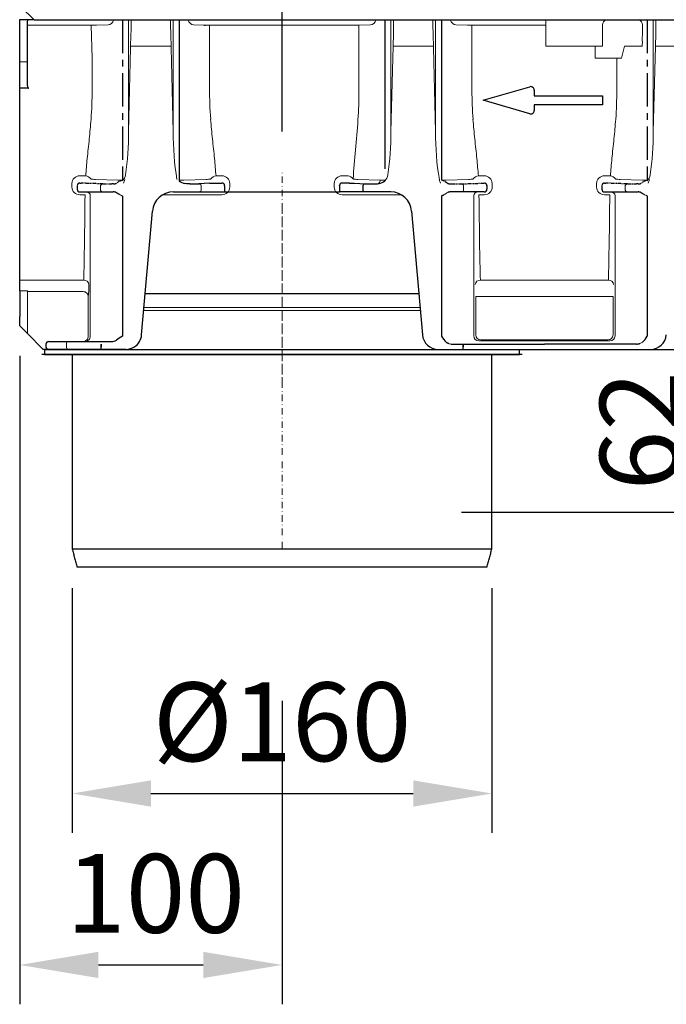
# Model space of a CAD drawing. Units: millimetres. Extents: x 143 to 2243, y 913 to 3883.
# Drawn here: x 961 to 1208, y 2720 to 3095 of the extents above; entities that cross this region are included whole.
import ezdxf

# ---------------------------------------------------------------- set-up
doc = ezdxf.new("R2010")
doc.units = ezdxf.units.MM
for name, pattern in [('CENTERX2', [20.32, 12.7, -2.54, 2.54, -2.54]), ('PHANTOM', [2.5, 1.25, -0.25, 0.25, -0.25, 0.25, -0.25]), ('STRICHPUNKT', [1, 0.5, -0.25, 0, -0.25])]:
    doc.linetypes.add(name, pattern=pattern)
for name, color, linetype, lineweight in [('DUENN-18', 253, 'Continuous', 5), ('kote', 152, 'Continuous', 5), ('MITTE', 1, 'STRICHPUNKT', 5), ('SICHTBAR', 7, 'Continuous', 25)]:
    doc.layers.add(name, color=color, linetype=linetype, lineweight=lineweight)
doc.styles.get("Standard").update_dxf_attribs({"font": 'trebuc.ttf'})
doc.dimstyles.new('ACO kote 2', dxfattribs={"dimtxt": 30, "dimasz": 40, "dimexe": 15, "dimexo": 15, "dimgap": 12, "dimtad": 1, "dimdec": 0, "dimrnd": 1, "dimzin": 12, "dimdsep": 46, "dimtxsty": 'Standard', "dimcen": 20, "dimadec": 0, "dimazin": 0, "dimtfac": 1, "dimtdec": 0, "dimtofl": 0, "dimtmove": 0, "dimatfit": 3, "dimfxl": 0, "dimtolj": 1, "dimtzin": 0, "dimarcsym": 0})

# ---------------------------------------------------------------- blocks, each defined once
blk = doc.blocks.new('*D7')
at = {"layer": 'DEFPOINTS', "color": 0, "transparency": 16777216}
for p in [(961.28, 3193.15), (961.28, 3116.79), (1061.28, 3037.29)]:
    blk.add_point(p, dxfattribs=at)
at = {"layer": 'kote', "color": 0, "lineweight": -2, "transparency": 16777216}
for p, q in [((961.28, 3131.79), (961.28, 3208.15)), ((1061.28, 3052.29), (1061.28, 3208.15)), ((1031.28, 3193.15), (991.28, 3193.15))]:
    blk.add_line(p, q, dxfattribs=at)
at = {"layer": 'kote', "color": 0, "transparency": 16777216}
for points in [[(991.28, 3198.15), (991.28, 3188.15), (961.28, 3193.15)], [(1031.28, 3198.15), (1031.28, 3188.15), (1061.28, 3193.15)]]:
    blk.add_solid(points, dxfattribs=at)
at = {"layer": 'kote', "color": 0, "transparency": 16777216, "insert": (1011.28, 3220.41), "char_height": 30, "attachment_point": 5}
blk.add_mtext('\\A1;100', dxfattribs=at)
blk = doc.blocks.new('*D1')
at = {"layer": 'DEFPOINTS', "color": 0, "transparency": 16777216}
for p in [(961.28, 2981.83), (1061.28, 2850.33), (1061.28, 2734.75)]:
    blk.add_point(p, dxfattribs=at)
at = {"layer": 'kote', "color": 0, "lineweight": -2, "transparency": 16777216}
for p, q in [((961.28, 2966.83), (961.28, 2719.75)), ((1061.28, 2835.33), (1061.28, 2719.75)), ((991.28, 2734.75), (1031.28, 2734.75))]:
    blk.add_line(p, q, dxfattribs=at)
at = {"layer": 'kote', "color": 0, "transparency": 16777216}
for points in [[(991.28, 2739.75), (991.28, 2729.75), (961.28, 2734.75)], [(1031.28, 2739.75), (1031.28, 2729.75), (1061.28, 2734.75)]]:
    blk.add_solid(points, dxfattribs=at)
at = {"layer": 'kote', "color": 0, "transparency": 16777216, "insert": (1013.07, 2762.01), "char_height": 30, "attachment_point": 5}
blk.add_mtext('\\A1;100', dxfattribs=at)
blk = doc.blocks.new('*D2')
at = {"layer": 'DEFPOINTS', "color": 0, "transparency": 16777216}
for p in [(1168.55, 2969.29), (1114.67, 2907.29), (1224.75, 2907.29)]:
    blk.add_point(p, dxfattribs=at)
at = {"layer": 'kote', "color": 0, "lineweight": -2, "transparency": 16777216}
for p, q in [((1224.75, 2999.29), (1224.75, 3029.29)), ((1183.55, 2969.29), (1239.75, 2969.29)), ((1129.67, 2907.29), (1239.75, 2907.29)), ((1224.75, 2877.29), (1224.75, 2847.29))]:
    blk.add_line(p, q, dxfattribs=at)
at = {"layer": 'kote', "color": 0, "transparency": 16777216}
for points in [[(1219.75, 2999.29), (1229.75, 2999.29), (1224.75, 2969.29)], [(1219.75, 2877.29), (1229.75, 2877.29), (1224.75, 2907.29)]]:
    blk.add_solid(points, dxfattribs=at)
at = {"layer": 'kote', "color": 0, "transparency": 16777216, "insert": (1197.43, 2938.29), "char_height": 30, "attachment_point": 5, "rotation": 90}
blk.add_mtext('\\A1;62', dxfattribs=at)
blk = doc.blocks.new('*D5')
at = {"layer": 'DEFPOINTS', "color": 0, "transparency": 16777216}
for p in [(981.28, 2893.29), (1141.28, 2893.29), (1141.28, 2800.07)]:
    blk.add_point(p, dxfattribs=at)
at = {"layer": 'kote', "color": 0, "lineweight": -2, "transparency": 16777216}
for p, q in [((981.28, 2878.29), (981.28, 2785.07)), ((1141.28, 2878.29), (1141.28, 2785.07)), ((1011.28, 2800.07), (1111.28, 2800.07))]:
    blk.add_line(p, q, dxfattribs=at)
at = {"layer": 'kote', "color": 0, "transparency": 16777216}
for points in [[(1011.28, 2805.07), (1011.28, 2795.07), (981.28, 2800.07)], [(1111.28, 2805.07), (1111.28, 2795.07), (1141.28, 2800.07)]]:
    blk.add_solid(points, dxfattribs=at)
at = {"layer": 'kote', "color": 0, "transparency": 16777216, "insert": (1061.28, 2827.38), "char_height": 30, "attachment_point": 5}
blk.add_mtext('\\A1;%%c160', dxfattribs=at)

msp = doc.modelspace()

# ---------------------------------------------------------------- linework, layer by layer
at = {"layer": 'DUENN-18'}
for p, q in [((966.78, 3094.79), (961.78, 3099.79)), ((990.62, 3092.8), (964.28, 3092.8)), ((964.78, 3094.8), (964.78, 3094.79)), ((988.89, 3080.3), (988.51, 3092.73)), ((990.62, 3092.8), (995, 3092.93)), ((1002.76, 3094.79), (1002.76, 3052.17)), ((1003.77, 3094), (1003.77, 3093.76)), ((1018.79, 3094), (1018.79, 3093.76)), ((1019.8, 3052.17), (1019.8, 3094.79)), ((1031.94, 3092.8), (1027.56, 3092.93)), ((1090.62, 3092.8), (1031.94, 3092.8)), ((1033.68, 3081.15), (1033.68, 3092.8)), ((1090.62, 3092.8), (1095, 3092.93)), ((1090.62, 3080.3), (1090.62, 3092.8)), ((1102.76, 3094.79), (1102.76, 3052.17)), ((1103.77, 3094), (1103.77, 3093.76)), ((1118.79, 3094), (1118.79, 3093.76)), ((1119.8, 3052.17), (1119.8, 3094.79)), ((1131.94, 3092.8), (1127.56, 3092.93)), ((1161.83, 3092.8), (1131.94, 3092.8)), ((1133.68, 3080.45), (1133.68, 3092.8)), ((1161.83, 3092.8), (1161.83, 3094.79)), ((1161.83, 3084.79), (1161.83, 3092.8)), ((1183.46, 3092.93), (1183.46, 3084.79)), ((1198.66, 3092.93), (1198.62, 3092.86)), ((1198.62, 3092.86), (1198.62, 3089.79)), ((1202.76, 3094.79), (1202.76, 3052.17)), ((1203.77, 3094), (1203.77, 3093.76)), ((1003.71, 3089.5), (1002.76, 3052.17)), ((1018.86, 3089.5), (1019.8, 3052.17)), ((1103.71, 3089.5), (1102.76, 3052.17)), ((1118.86, 3089.5), (1119.8, 3052.17)), ((1203.71, 3089.5), (1202.76, 3052.17)), ((1018.97, 3084.79), (1003.59, 3084.79)), ((1118.97, 3084.79), (1103.59, 3084.79)), ((1163.83, 3084.79), (1161.83, 3084.79)), ((1163.83, 3084.79), (1163.93, 3084.79)), ((1166.93, 3084.79), (1163.93, 3084.79)), ((1166.93, 3084.79), (1183.46, 3084.79)), ((1180.68, 3081.14), (1180.68, 3084.79)), ((1191.81, 3084.79), (1190.62, 3080.3)), ((1191.81, 3084.79), (1198.7, 3084.79)), ((1198.62, 3086.67), (1198.61, 3084.79)), ((1218.97, 3084.79), (1203.59, 3084.79)), ((988.89, 3080.3), (988.89, 3068.04)), ((1033.68, 3081.15), (1033.68, 3068.65)), ((1090.62, 3080.3), (1090.62, 3067.79)), ((1133.68, 3080.45), (1133.68, 3067.94)), ((1180.68, 3080.3), (1180.68, 3081.14)), ((1188.89, 3080.3), (1180.68, 3080.3)), ((1190.62, 3080.3), (1188.89, 3080.3)), ((1188.89, 3080.3), (1188.89, 3068.04)), ((964.28, 3078.79), (961.28, 3078.79)), ((986.44, 3035.4), (984.18, 3035.4)), ((1036.12, 3035.4), (1038.39, 3035.4)), ((1086.44, 3035.4), (1084.18, 3035.4)), ((1136.12, 3035.4), (1138.39, 3035.4)), ((1186.44, 3035.4), (1184.18, 3035.4)), ((981.18, 3032.49), (981.18, 3031.14)), ((998.7, 3033.8), (990.22, 3034.06)), ((992.07, 3031.35), (992.07, 3030.29)), ((1023.86, 3033.8), (1032.34, 3034.06)), ((1030.5, 3031.35), (1030.5, 3030.29)), ((1034.18, 3034.22), (1034.14, 3034.15)), ((1041.39, 3032.49), (1041.39, 3031.14)), ((1081.18, 3032.49), (1081.18, 3031.14)), ((1088.39, 3034.22), (1088.42, 3034.15)), ((1088.39, 3034.22), (1088.42, 3034.15)), ((1098.7, 3033.8), (1090.22, 3034.06)), ((1092.06, 3031.35), (1092.06, 3030.29)), ((1123.86, 3033.8), (1132.34, 3034.06)), ((1130.5, 3031.35), (1130.5, 3030.29)), ((1141.39, 3032.49), (1141.39, 3031.14)), ((1181.18, 3032.49), (1181.18, 3031.14)), ((1198.7, 3033.8), (1190.22, 3034.06)), ((1192.07, 3031.35), (1192.07, 3030.29)), ((984.18, 3028.21), (986.2, 3028.21)), ((988.21, 3027.79), (988.21, 2974.49)), ((1038.39, 3028.21), (1015.83, 3028.21)), ((1084.18, 3028.21), (1106.73, 3028.21)), ((1134.35, 3027.79), (1134.35, 2974.49)), ((1138.39, 3028.21), (1136.36, 3028.21)), ((1184.18, 3028.21), (1186.2, 3028.21)), ((1188.21, 3027.79), (1188.21, 2974.49)), ((985.68, 2995.66), (961.28, 2995.66)), ((1136.88, 2995.66), (1161.28, 2995.66)), ((1185.68, 2995.66), (1161.28, 2995.66)), ((964.28, 2991.56), (961.28, 2991.56)), ((964.28, 2991.56), (964.28, 2978.83)), ((985.44, 2991.29), (964.28, 2991.29)), ((987.44, 2989.29), (987.44, 2974.29)), ((1135.11, 2974.88), (1135.11, 2989.47)), ((1161.28, 2989.47), (1135.11, 2989.47)), ((1161.28, 2989.47), (1187.45, 2989.47)), ((1187.45, 2974.88), (1187.45, 2989.47)), ((1008.58, 2984.1), (1113.99, 2984.1)), ((1008.68, 2985.29), (1054.39, 2985.29)), ((1054.39, 2985.29), (1056.27, 2985.29)), ((1056.27, 2985.29), (1066.3, 2985.29)), ((1066.3, 2985.29), (1068.18, 2985.29)), ((1068.18, 2985.29), (1113.88, 2985.29)), ((964.28, 2978.83), (964.28, 2975.29)), ((979.07, 2971.29), (979.07, 2970.29)), ((988.21, 2974.49), (988.21, 2974.29)), ((1136.35, 2972.49), (1161.28, 2972.49)), ((1161.28, 2972.88), (1137.11, 2972.88)), ((1161.28, 2972.88), (1185.45, 2972.88)), ((1186.21, 2972.49), (1161.28, 2972.49))]:
    msp.add_line(p, q, dxfattribs=at)
for centre, radius, start, end in [((811.93, 3094.37), 191.84, 358.5465, 359.8185), ((1016.89, 3094.24), 1.91, 352.9439, 16.9946), ((1210.64, 3094.37), 191.84, 180.1811, 181.4531), ((911.93, 3094.37), 191.84, 358.5465, 359.8185), ((1116.89, 3094.24), 1.91, 352.9439, 16.9946), ((1310.64, 3094.37), 191.84, 180.1811, 181.4531), ((1185.39, 3093), 1.93, 111.6074, 182.1158), ((1196.66, 3092.93), 2, 0.0133, 69.0331), ((1011.93, 3094.37), 191.84, 358.5465, 359.8185), ((406.08, 3089.74), 792.54, 359.77803, 0.00395), ((835.73, 3068.03), 153.16, 355.8575, 0.0038), ((1180.01, 3067.78), 146.33, 179.6623, 184.2379), ((937.46, 3067.78), 153.16, 355.8575, 0.0038), ((1286.84, 3067.93), 153.16, 179.9962, 184.1425), ((1035.73, 3068.03), 153.16, 355.8575, 0.0038), ((901.69, 3051.04), 101.08, 351.3242, 0.6397), ((1125.85, 3051.43), 106.05, 179.6033, 189.4673), ((1001.69, 3051.04), 101.08, 351.3242, 0.6397), ((1225.85, 3051.43), 106.05, 179.6033, 189.4673), ((1101.69, 3051.04), 101.08, 351.3242, 0.6397), ((984.13, 3032.45), 2.95, 89.083, 179.1987), ((985.83, 3032.19), 3.26, 38.3957, 79.2747), ((997.66, 3036.39), 4, 314.0321, 351.3242), ((1036.73, 3032.19), 3.26, 100.7253, 141.6043), ((1038.43, 3032.45), 2.95, 0.8013, 90.917), ((1084.13, 3032.45), 2.95, 89.083, 179.1987), ((1085.83, 3032.19), 3.26, 38.3957, 79.2747), ((1097.66, 3036.39), 4, 314.0321, 351.3242), ((1136.73, 3032.19), 3.26, 100.7253, 141.6043), ((1138.43, 3032.45), 2.95, 0.8013, 90.917), ((1184.13, 3032.45), 2.95, 89.083, 179.1987), ((1185.83, 3032.19), 3.26, 38.3957, 79.2747), ((1197.66, 3036.39), 4, 314.0321, 351.3242), ((990.85, 3062.79), 28.74, 265.1584, 268.7465), ((993.01, 3031.4), 0.95, 94.9801, 183.2248), ((1000.24, 3071.96), 38.2, 267.6902, 270.289), ((1022.32, 3071.96), 38.2, 269.711, 272.3098), ((1025.53, 3034.81), 2.5, 243.3935, 270.7342), ((1029.55, 3031.4), 0.95, 356.7752, 85.0199), ((1031.71, 3062.79), 28.74, 271.2535, 274.8416), ((1090.85, 3062.79), 28.74, 265.1584, 268.7465), ((1093.01, 3031.4), 0.95, 94.9801, 183.2248), ((1097.03, 3034.81), 2.5, 269.2658, 296.6065), ((1097.11, 3033.79), 1.59, 310.5629, 0.5046), ((1100.24, 3071.96), 38.2, 267.6902, 270.289), ((1122.32, 3071.96), 38.2, 269.711, 272.3098), ((1129.55, 3031.4), 0.95, 356.7752, 85.0199), ((1131.71, 3062.79), 28.74, 271.2535, 274.8416), ((1190.85, 3062.79), 28.74, 265.1584, 268.7465), ((1193.01, 3031.4), 0.95, 94.9801, 183.2248), ((1200.24, 3071.96), 38.2, 267.6902, 270.289), ((984.15, 3031.18), 2.98, 180.8283, 270.4768), ((986.71, 3027.79), 1.5, 359.9962, 89.995), ((993, 3030.23), 0.94, 176.188, 265.5986), ((1029.56, 3030.23), 0.94, 274.4014, 3.812), ((1038.41, 3031.18), 2.98, 269.5232, 359.1717), ((1084.15, 3031.18), 2.98, 180.8283, 270.4768), ((1093, 3030.23), 0.94, 176.188, 265.5986), ((1129.56, 3030.23), 0.94, 274.4014, 3.812), ((1135.85, 3027.79), 1.5, 90.005, 180.0038), ((1138.41, 3031.18), 2.98, 269.5232, 359.1717), ((1184.15, 3031.18), 2.98, 180.8283, 270.4768), ((1186.71, 3027.79), 1.5, 359.9962, 89.995), ((1193, 3030.23), 0.94, 176.188, 265.5986), ((985.82, 2993.79), 1.88, 6.4124, 94.1362), ((944.15, 2993.91), 43.53, 353.9096, 0.1089), ((1136.75, 2993.79), 1.88, 85.8628, 173.5894), ((1185.82, 2993.79), 1.88, 6.4106, 94.1372), ((985.44, 2989.3), 2, 359.9575, 89.9588), ((980.01, 2971.36), 0.94, 94.403, 183.8103), ((985.44, 2974.29), 2, 269.9946, 359.9967), ((986.21, 2974.29), 2, 270.0041, 0.0042), ((1136.35, 2974.49), 2, 180.0077, 269.9859), ((1137.11, 2974.88), 2, 180.0034, 269.9962), ((1185.45, 2974.88), 2, 270.0038, 359.9966), ((1186.21, 2974.49), 2, 270.0141, 359.9923), ((980.01, 2970.23), 0.94, 176.1888, 265.5979)]:
    msp.add_arc(centre, radius, start, end, dxfattribs=at)
for centre, major_axis, ratio, start_param, end_param in [((994.95, 3097.93), (0, 5), 0.57735, 3.159046, 4.035468), ((1094.95, 3097.93), (0, 5), 0.57735, 3.159046, 4.035468), ((984.82, 3067.79), (0, 86.82), 0.017857, 3.731752, 4.238942), ((1184.82, 3067.79), (0, 86.82), 0.017857, 3.731752, 4.238942)]:
    msp.add_ellipse(centre, major_axis=major_axis, ratio=ratio, start_param=start_param, end_param=end_param, dxfattribs=at)
at = {"layer": 'DUENN-18', "extrusion": (0, 0, -1)}
for centre, major_axis, ratio, start_param, end_param in [((1027.61, 3097.93), (0, 5), 0.57735, 3.159046, 4.035468), ((1127.61, 3097.93), (0, 5), 0.57735, 3.159046, 4.035468), ((1137.74, 3067.79), (0, 86.82), 0.017857, 3.731752, 4.238942)]:
    msp.add_ellipse(centre, major_axis=major_axis, ratio=ratio, start_param=start_param, end_param=end_param, dxfattribs=at)
at = {"layer": 'DUENN-18'}
for points in [[(1003.77, 3094), (1003.8, 3094.27), (1003.82, 3094.54), (1003.89, 3094.79)], [(1103.77, 3094), (1103.8, 3094.27), (1103.82, 3094.54), (1103.89, 3094.79)], [(1203.77, 3094), (1203.8, 3094.27), (1203.82, 3094.54), (1203.89, 3094.79)], [(988.42, 3034.15), (988.41, 3034.15), (988.4, 3034.18), (988.39, 3034.22)], [(1001.32, 3033.99), (1001.17, 3033.53), (1001.03, 3033.06), (1000.88, 3032.6)], [(1001.32, 3033.99), (1001.17, 3033.53), (1001.03, 3033.06), (1000.88, 3032.6)], [(1121.24, 3033.99), (1121.39, 3033.53), (1121.54, 3033.06), (1121.68, 3032.6)], [(1134.14, 3034.15), (1134.15, 3034.15), (1134.16, 3034.18), (1134.18, 3034.22)], [(1188.42, 3034.15), (1188.41, 3034.15), (1188.4, 3034.18), (1188.39, 3034.22)], [(1201.32, 3033.99), (1201.17, 3033.53), (1201.03, 3033.06), (1200.88, 3032.6)], [(1201.32, 3033.99), (1201.17, 3033.53), (1201.03, 3033.06), (1200.88, 3032.6)]]:
    msp.add_open_spline(points, degree=3, dxfattribs=at)
for points, knots in [([(988.49, 3056.97), (988.27, 3054.45), (987.84, 3049.38), (987, 3042.17), (986.62, 3037.58), (986.44, 3035.4)], [0, 0, 0, 0, 0.342549, 0.687867, 1, 1, 1, 1]), ([(1034.07, 3056.97), (1034.29, 3054.45), (1034.73, 3049.38), (1035.57, 3042.17), (1035.94, 3037.58), (1036.12, 3035.4)], [0, 0, 0, 0, 0.342549, 0.687867, 1, 1, 1, 1]), ([(1090.22, 3056.72), (1089.97, 3052.86), (1089.63, 3049.07), (1088.94, 3041.57), (1088.59, 3037.87), (1088.39, 3034.22)], [0, 0, 0, 0, 0.5, 0.5, 1, 1, 1, 1]), ([(1134.07, 3056.97), (1134.29, 3054.45), (1134.73, 3049.38), (1135.57, 3042.17), (1135.94, 3037.58), (1136.12, 3035.4)], [0, 0, 0, 0, 0.342549, 0.687867, 1, 1, 1, 1]), ([(1188.49, 3056.97), (1188.27, 3054.45), (1187.84, 3049.38), (1187, 3042.17), (1186.62, 3037.58), (1186.44, 3035.4)], [0, 0, 0, 0, 0.342549, 0.687867, 1, 1, 1, 1])]:
    msp.add_open_spline(points, degree=3, knots=knots, dxfattribs=at)
at = {"layer": 'MITTE', "ltscale": 5}
for p, q in [((1061.28, 2956.21), (1061.28, 3037.29)), ((1061.28, 2893.43), (1061.28, 3024.76))]:
    msp.add_line(p, q, dxfattribs=at)
at = {"layer": 'SICHTBAR', "color": 7, "linetype": 'Continuous'}
for p, q in [((961.28, 3094.8), (961.28, 3094.99)), ((961.28, 3078.79), (961.28, 3094.8)), ((964.28, 3078.79), (964.28, 3094.49)), ((961.28, 3078.04), (961.28, 3078.79)), ((961.28, 3068.8), (961.28, 3078.04)), ((964.28, 3078.04), (964.28, 3078.79)), ((964.28, 3069.65), (964.28, 3078.04)), ((964.78, 3068.8), (961.28, 3068.8)), ((961.28, 3067.79), (961.28, 3068.8)), ((961.28, 2995.66), (961.28, 3067.79)), ((983.18, 3031.67), (983.18, 3031.63)), ((983.18, 3031.63), (983.18, 3030.29)), ((1139.39, 3031.67), (1139.39, 3031.63)), ((1139.39, 3031.63), (1139.39, 3030.29)), ((1183.18, 3031.67), (1183.18, 3031.63)), ((1183.18, 3031.63), (1183.18, 3030.29)), ((984.18, 3029.29), (984.71, 3029.29)), ((984.71, 3029.29), (992.93, 3029.29)), ((992.93, 3029.29), (996.4, 3029.29)), ((996.4, 3029.29), (996.97, 3029.29)), ((1122.13, 3027.79), (1122.13, 2974.28)), ((1126.17, 3029.29), (1125.59, 3029.29)), ((1129.63, 3029.29), (1126.17, 3029.29)), ((1137.85, 3029.29), (1129.63, 3029.29)), ((1138.39, 3029.29), (1137.85, 3029.29)), ((1184.18, 3029.29), (1184.71, 3029.29)), ((1184.71, 3029.29), (1192.93, 3029.29)), ((1192.93, 3029.29), (1196.4, 3029.29)), ((1196.4, 3029.29), (1196.97, 3029.29)), ((1200.44, 3027.79), (1200.44, 2974.28)), ((1007.76, 2974.77), (1011.89, 3021.99)), ((1110.67, 3021.99), (1114.8, 2974.77)), ((961.28, 2991.56), (961.28, 2995.66)), ((961.28, 2991.56), (961.28, 2981.83)), ((1009.14, 2990.54), (1113.42, 2990.54)), ((961.28, 2978.29), (961.28, 2981.83)), ((964.28, 2975.29), (961.28, 2978.29)), ((964.28, 2975.29), (970.28, 2969.29)), ((971.28, 2971.29), (971.28, 2970.29)), ((972.28, 2972.29), (976.17, 2972.29)), ((976.17, 2972.29), (979.94, 2972.29)), ((979.94, 2972.29), (987.73, 2972.29)), ((987.73, 2972.29), (996.4, 2972.29)), ((1126.15, 2971.3), (1161.28, 2971.3)), ((1196.41, 2971.3), (1161.28, 2971.3)), ((972.28, 2969.29), (970.28, 2969.29)), ((970.78, 2969.29), (970.78, 2967.29)), ((970.78, 2969.29), (970.78, 2967.29)), ((976.17, 2969.29), (972.28, 2969.29)), ((979.94, 2969.29), (976.17, 2969.29)), ((987.73, 2969.29), (979.94, 2969.29)), ((1001.78, 2969.29), (987.73, 2969.29)), ((989.45, 2969.29), (989.42, 2969.29)), ((990.22, 2969.29), (989.45, 2969.29)), ((991.96, 2969.29), (990.22, 2969.29)), ((999.86, 2969.29), (991.96, 2969.29)), ((999.86, 2969.29), (1001.6, 2969.29)), ((1001.78, 2969.29), (1001.6, 2969.29)), ((1120.78, 2969.29), (1201.78, 2969.29)), ((1151.78, 2967.29), (1151.78, 2969.29)), ((1151.78, 2967.29), (1151.78, 2969.29)), ((970.78, 2967.29), (1151.78, 2967.29)), ((970.78, 2967.29), (1151.78, 2967.29))]:
    msp.add_line(p, q, dxfattribs=at)
at = {"layer": 'SICHTBAR'}
for p, q in [((964.78, 3094.8), (961.28, 3094.8)), ((966.78, 3094.79), (964.78, 3094.79)), ((966.78, 3094.79), (1957.28, 3094.79)), ((1022.13, 3094.79), (1022.13, 3033.52)), ((1100.44, 3094.79), (1100.44, 3038.02)), ((1122.13, 3094.79), (1122.13, 3033.77)), ((1137.94, 3064.18), (1155.78, 3069.33)), ((1157.44, 3068.08), (1157.44, 3065.87)), ((1157.44, 3065.87), (1183.44, 3065.87)), ((1183.44, 3065.87), (1183.44, 3062.49)), ((1155.78, 3059.04), (1137.94, 3064.18)), ((1183.44, 3062.49), (1157.44, 3062.49)), ((1157.44, 3062.49), (1157.44, 3060.28)), ((1000.44, 3038.01), (1000.44, 3033.77)), ((1200.44, 3038.01), (1200.44, 3033.77)), ((1026.17, 3032.31), (1025.57, 3032.31)), ((1033.64, 3032.56), (1029.63, 3032.35)), ((1035.62, 3032.65), (1038.39, 3032.65)), ((1039.39, 3031.63), (1039.39, 3031.67)), ((1039.39, 3031.63), (1039.39, 3029.29)), ((1083.18, 3031.63), (1083.18, 3031.67)), ((1083.18, 3031.63), (1083.18, 3029.29)), ((1086.95, 3032.65), (1084.18, 3032.65)), ((1088.92, 3032.56), (1092.93, 3032.35)), ((1092.06, 3031.35), (1092.06, 3029.29)), ((1096.4, 3032.31), (1097, 3032.31)), ((1000.44, 3027.79), (1000.44, 2974.29)), ((1019.86, 3029.29), (1026.17, 3029.29)), ((1026.17, 3029.29), (1030.5, 3029.29)), ((1030.5, 3029.29), (1038.72, 3029.29)), ((1038.72, 3029.29), (1039.39, 3029.29)), ((1039.39, 3029.29), (1083.18, 3029.29)), ((1083.85, 3029.29), (1083.18, 3029.29)), ((1092.06, 3029.29), (1083.85, 3029.29)), ((1096.4, 3029.29), (1092.06, 3029.29)), ((1102.7, 3029.29), (1096.4, 3029.29)), ((992.28, 2971.29), (992.28, 2970.29)), ((992.28, 2969.29), (992.28, 2971.29)), ((1130.28, 2971.29), (1130.28, 2970.29)), ((1130.28, 2969.29), (1130.28, 2971.29)), ((971.28, 2969.29), (970.28, 2969.29)), ((970.78, 2969.29), (1151.78, 2969.29)), ((971.28, 2969.29), (975.3, 2969.29)), ((975.3, 2969.29), (979.07, 2969.29)), ((979.07, 2969.29), (987.73, 2969.29)), ((1001.78, 2969.29), (987.73, 2969.29)), ((1001.69, 2969.29), (1120.78, 2969.29)), ((1001.78, 2969.29), (1151.78, 2969.29)), ((970.78, 2967.29), (969.78, 2967.29)), ((970.78, 2967.29), (969.78, 2967.29)), ((1151.78, 2967.29), (970.78, 2967.29)), ((1152.78, 2967.29), (1151.78, 2967.29)), ((1152.78, 2967.29), (1151.78, 2967.29)), ((981.28, 2893.29), (1141.28, 2893.29)), ((1139.41, 2886.29), (983.16, 2886.29))]:
    msp.add_line(p, q, dxfattribs=at)
at = {"layer": 'SICHTBAR', "color": 7, "linetype": 'CENTERX2'}
for p, q in [((1000.44, 3094.79), (1000.44, 3038.01)), ((1200.44, 3094.79), (1200.44, 3038.01))]:
    msp.add_line(p, q, dxfattribs=at)
at = {"layer": 'SICHTBAR', "color": 7, "linetype": 'PHANTOM'}
for p, q in [((1031.48, 3092.8), (1031.98, 3092.8)), ((992.93, 3032.35), (984.71, 3032.6)), ((997, 3032.31), (996.4, 3032.31)), ((1125.57, 3032.31), (1126.17, 3032.31)), ((1129.63, 3032.35), (1137.85, 3032.6)), ((1192.93, 3032.35), (1184.71, 3032.6)), ((1197, 3032.31), (1196.4, 3032.31))]:
    msp.add_line(p, q, dxfattribs=at)
at = {"layer": 'SICHTBAR', "linetype": 'Continuous'}
msp.add_line((1053.2, 2967.29), (1068.62, 2967.29), dxfattribs=at)
at = {"layer": 'SICHTBAR', "color": 7, "linetype": 'Continuous'}
for centre, radius, start, end in [((964.78, 3094.49), 0.5, 142.195, 180.0039), ((984.18, 3030.29), 1, 180, 270), ((996.99, 3026.78), 2.51, 61.7037, 90.501), ((1019.86, 3021.29), 8, 90, 175), ((1102.7, 3021.29), 8, 5, 90), ((1125.57, 3026.78), 2.51, 89.499, 118.2963), ((1138.39, 3030.29), 1, 270, 0), ((1184.18, 3030.29), 1, 180, 270), ((1196.99, 3026.78), 2.51, 61.7037, 90.501), ((972.28, 2971.29), 1, 90, 180), ((996.43, 2975.37), 3.07, 269.3059, 303.4641), ((1013.25, 2951.91), 25.79, 119.7878, 125.8965), ((1001.78, 2975.29), 6, 303.5573, 355), ((1120.78, 2975.29), 6, 185, 270), ((1128.75, 2977.67), 7.44, 207.1359, 229.2593), ((1193.81, 2977.67), 7.44, 310.7407, 332.8641), ((1201.78, 2975.29), 6, 270, 355), ((972.28, 2970.29), 1, 180, 270), ((1001.78, 2975.3), 6, 270.0006, 303.5566)]:
    msp.add_arc(centre, radius, start, end, dxfattribs=at)
at = {"layer": 'SICHTBAR'}
for centre, radius, start, end in [((1156.14, 3068.08), 1.3, 0, 106.0997), ((1156.14, 3060.28), 1.3, 253.9003, 0), ((1024.91, 3036.39), 4, 225.9679, 261.1554), ((1026.52, 3169.17), 136.86, 269.8523, 271.3026), ((1032.95, 3067.3), 34.75, 271.1392, 274.4028), ((1038.39, 3031.66), 0.992, 0.7729, 90.4572), ((1084.17, 3031.66), 0.992, 89.5428, 179.2271), ((1089.61, 3067.3), 34.75, 265.5972, 268.8608), ((1093.01, 3031.4), 0.95, 94.9831, 183.2218), ((1096.04, 3169.17), 136.86, 268.6974, 270.1477), ((1097.66, 3036.39), 4, 278.8446, 314.0321)]:
    msp.add_arc(centre, radius, start, end, dxfattribs=at)
at = {"layer": 'SICHTBAR', "color": 7, "linetype": 'PHANTOM'}
for centre, radius, start, end in [((984.18, 3031.63), 1, 89.9953, 179.9953), ((984.65, 3035.69), 3.09, 261.292, 271.2527), ((996.01, 3165.8), 133.49, 268.6791, 270.166), ((997.03, 3034.81), 2.5, 269.2659, 296.607), ((1003.81, 3024.5), 9.86, 110.0058, 125.0451), ((1118.75, 3024.5), 9.86, 54.9549, 69.9942), ((1125.53, 3034.81), 2.5, 243.393, 270.7341), ((1126.56, 3165.8), 133.49, 269.834, 271.3209), ((1137.92, 3035.69), 3.09, 268.7473, 278.708), ((1138.39, 3031.63), 1, 0.0047, 90.0047), ((1184.18, 3031.63), 1, 89.9953, 179.9953), ((1184.65, 3035.69), 3.09, 261.292, 271.2527), ((1196.01, 3165.8), 133.49, 268.6791, 270.166), ((1197.03, 3034.81), 2.5, 269.2659, 296.607), ((1203.81, 3024.5), 9.86, 110.0058, 125.0451), ((1011.68, 3051.61), 26.33, 239.168, 244.7218), ((1110.88, 3051.61), 26.33, 295.2782, 300.832), ((1211.68, 3051.61), 26.33, 239.168, 244.7218), ((1126.12, 2975.08), 3.77, 233.7789, 270.4551), ((1196.44, 2975.08), 3.77, 269.5449, 306.2211)]:
    msp.add_arc(centre, radius, start, end, dxfattribs=at)
at = {"layer": 'SICHTBAR', "color": 7, "linetype": 'Continuous'}
msp.add_ellipse((964.78, 3069.65), major_axis=(0, 0.85), ratio=0.587948, start_param=1.570796, end_param=3.141593, dxfattribs=at)
at = {"layer": 'SICHTBAR'}
for points, degree in [([(1025.57, 3032.31), (1025.14, 3032.34), (1024.71, 3032.38), (1024.29, 3032.44)], 3), ([(1097, 3032.31), (1097.42, 3032.34), (1097.85, 3032.38), (1098.27, 3032.44)], 3), ([(970.78, 2969.29), (970.78, 2967.29)], 1), ([(1151.78, 2967.29), (1151.78, 2969.29)], 1), ([(981.28, 2967.29), (981.28, 2893.29)], 1), ([(1141.28, 2893.29), (1141.28, 2967.29)], 1), ([(981.28, 2893.29), (983.16, 2886.29)], 1), ([(1139.41, 2886.29), (1141.28, 2893.29)], 1)]:
    msp.add_open_spline(points, degree=degree, dxfattribs=at)

# ---------------------------------------------------------------- dimensions: what is measured, and where the dimension line sits
at = {"layer": 'kote'}
dim = msp.add_linear_dim(base=(961.28, 3193.15), p1=(1061.28, 3037.29), p2=(961.28, 3116.79), dimstyle='ACO kote 2', override={"dimasz": 30}, dxfattribs=at)
dim.commit()
dim.dimension.update_dxf_attribs({"geometry": '*D7', "text_midpoint": (1011.28, 3220.41)})
dim = msp.add_linear_dim(base=(1224.75, 2907.29), p1=(1168.55, 2969.29), p2=(1114.67, 2907.29), angle=90, dimstyle='ACO kote 2', override={"dimasz": 30}, dxfattribs=at)
dim.commit()
dim.dimension.update_dxf_attribs({"geometry": '*D2', "text_midpoint": (1224.75, 2938.29), "dimtype": 160})
dim = msp.add_linear_dim(base=(1061.28, 2734.75), p1=(961.28, 2981.83), p2=(1061.28, 2850.33), dimstyle='ACO kote 2', override={"dimasz": 30}, dxfattribs=at)
dim.commit()
dim.dimension.update_dxf_attribs({"geometry": '*D1', "text_midpoint": (1013.07, 2734.75), "dimtype": 160})
dim = msp.add_linear_dim(base=(1141.28, 2800.07), p1=(981.28, 2893.29), p2=(1141.28, 2893.29), text='%%c160', dimstyle='ACO kote 2', override={"dimasz": 30}, dxfattribs=at)
dim.commit()
dim.dimension.update_dxf_attribs({"geometry": '*D5', "text_midpoint": (1061.28, 2800.07), "dimtype": 160})

doc.saveas('drawing.dxf')
